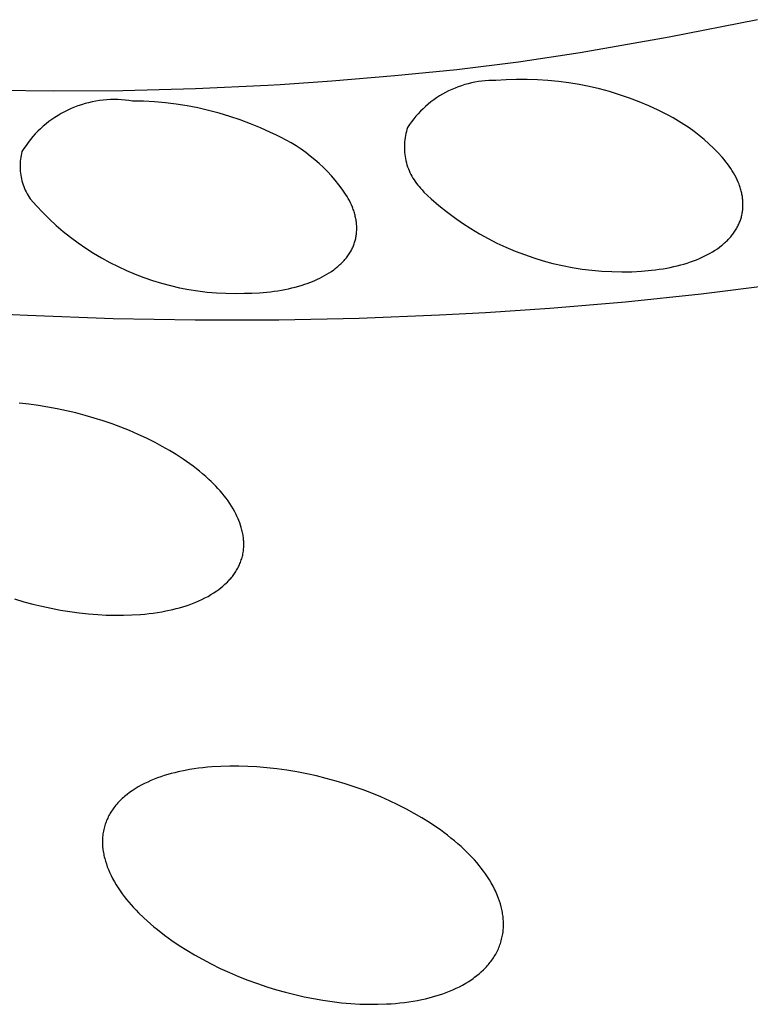
# Model space of a CAD drawing. Units: millimetres. Extents: x -548 to 548, y -1762 to 1762.
# Drawn here: x -247 to -241, y -639 to -630 of the extents above; entities that cross this region are included whole.
import ezdxf

# ---------------------------------------------------------------- set-up
doc = ezdxf.new("R2010")
doc.units = ezdxf.units.MM
doc.header["$MEASUREMENT"] = 0

msp = doc.modelspace()

# ---------------------------------------------------------------- linework, layer by layer
for p, q in [((-240.6579, -630.0769), (-241.4278, -630.2297)), ((-241.4278, -630.2297), (-242.201, -630.3651)), ((-242.201, -630.3651), (-242.7354, -630.4455)), ((-243.2717, -630.512), (-243.8096, -630.5647)), ((-242.7354, -630.4455), (-243.2717, -630.512)), ((-243.8096, -630.5647), (-244.3587, -630.6114)), ((-242.8432, -630.5988), (-242.9339, -630.605)), ((-242.7525, -630.5957), (-242.8432, -630.5988)), ((-242.6617, -630.5955), (-242.7525, -630.5957)), ((-242.5709, -630.5984), (-242.6617, -630.5955)), ((-242.4802, -630.6042), (-242.5709, -630.5984)), ((-245.5415, -630.6772), (-246.1753, -630.6938)), ((-244.9138, -630.648), (-245.5415, -630.6772)), ((-244.8081, -630.6418), (-244.9138, -630.648)), ((-244.3587, -630.6114), (-244.8081, -630.6418)), ((-243.3156, -630.6829), (-243.343, -630.6957)), ((-243.2878, -630.671), (-243.3156, -630.6829)), ((-243.2597, -630.6601), (-243.2878, -630.671)), ((-243.2312, -630.6501), (-243.2597, -630.6601)), ((-243.2023, -630.6411), (-243.2312, -630.6501)), ((-243.1732, -630.633), (-243.2023, -630.6411)), ((-243.1438, -630.626), (-243.1732, -630.633)), ((-243.1142, -630.62), (-243.1438, -630.626)), ((-243.0844, -630.6149), (-243.1142, -630.62)), ((-243.0545, -630.6109), (-243.0844, -630.6149)), ((-243.0244, -630.6079), (-243.0545, -630.6109)), ((-242.9943, -630.6059), (-243.0244, -630.6079)), ((-242.9641, -630.605), (-242.9943, -630.6059)), ((-242.9339, -630.605), (-242.9641, -630.605)), ((-242.3898, -630.6131), (-242.4802, -630.6042)), ((-242.2998, -630.625), (-242.3898, -630.6131)), ((-242.2102, -630.6398), (-242.2998, -630.625)), ((-242.1211, -630.6576), (-242.2102, -630.6398)), ((-242.0327, -630.6784), (-242.1211, -630.6576)), ((-241.945, -630.7021), (-242.0327, -630.6784)), ((-246.7746, -630.6979), (-247.3739, -630.691)), ((-246.1753, -630.6938), (-246.7746, -630.6979)), ((-246.2822, -630.7714), (-246.3142, -630.7731)), ((-246.2502, -630.7708), (-246.2822, -630.7714)), ((-246.2182, -630.7713), (-246.2502, -630.7708)), ((-246.1863, -630.7729), (-246.2182, -630.7713)), ((-243.4476, -630.756), (-243.4724, -630.7733)), ((-243.4222, -630.7396), (-243.4476, -630.756)), ((-243.3963, -630.7241), (-243.4222, -630.7396)), ((-243.3699, -630.7095), (-243.3963, -630.7241)), ((-243.343, -630.6957), (-243.3699, -630.7095)), ((-241.8582, -630.7287), (-241.945, -630.7021)), ((-241.7723, -630.7581), (-241.8582, -630.7287)), ((-241.6874, -630.7904), (-241.7723, -630.7581)), ((-246.6236, -630.849), (-246.6527, -630.8623)), ((-246.5941, -630.8367), (-246.6236, -630.849)), ((-246.5641, -630.8255), (-246.5941, -630.8367)), ((-246.5338, -630.8152), (-246.5641, -630.8255)), ((-246.5031, -630.806), (-246.5338, -630.8152)), ((-246.4722, -630.7979), (-246.5031, -630.806)), ((-246.4409, -630.7908), (-246.4722, -630.7979)), ((-246.4095, -630.7847), (-246.4409, -630.7908)), ((-246.3779, -630.7798), (-246.4095, -630.7847)), ((-246.3461, -630.7759), (-246.3779, -630.7798)), ((-246.3142, -630.7731), (-246.3461, -630.7759)), ((-246.1544, -630.7756), (-246.1863, -630.7729)), ((-246.1226, -630.7793), (-246.1544, -630.7756)), ((-246.0909, -630.7841), (-246.1226, -630.7793)), ((-245.9954, -630.786), (-246.0909, -630.7841)), ((-245.9001, -630.7912), (-245.9954, -630.786)), ((-245.805, -630.7995), (-245.9001, -630.7912)), ((-245.7102, -630.8111), (-245.805, -630.7995)), ((-245.6158, -630.8259), (-245.7102, -630.8111)), ((-245.522, -630.8439), (-245.6158, -630.8259)), ((-245.4289, -630.8651), (-245.522, -630.8439)), ((-243.5653, -630.8504), (-243.5868, -630.8716)), ((-243.5431, -630.83), (-243.5653, -630.8504)), ((-243.5201, -630.8103), (-243.5431, -630.83)), ((-243.4966, -630.7914), (-243.5201, -630.8103)), ((-243.4724, -630.7733), (-243.4966, -630.7914)), ((-241.6036, -630.8255), (-241.6874, -630.7904)), ((-241.521, -630.8633), (-241.6036, -630.8255)), ((-246.7907, -630.9431), (-246.8165, -630.9621)), ((-246.7642, -630.9251), (-246.7907, -630.9431)), ((-246.7372, -630.908), (-246.7642, -630.9251)), ((-246.7096, -630.8918), (-246.7372, -630.908)), ((-246.6814, -630.8766), (-246.7096, -630.8918)), ((-246.6527, -630.8623), (-246.6814, -630.8766)), ((-245.3366, -630.8894), (-245.4289, -630.8651)), ((-245.2451, -630.9169), (-245.3366, -630.8894)), ((-245.1546, -630.9474), (-245.2451, -630.9169)), ((-243.647, -630.9394), (-243.6654, -630.9633)), ((-243.6277, -630.9161), (-243.647, -630.9394)), ((-243.6076, -630.8935), (-243.6277, -630.9161)), ((-243.5868, -630.8716), (-243.6076, -630.8935)), ((-241.4398, -630.9039), (-241.521, -630.8633)), ((-241.3917, -630.93), (-241.4398, -630.9039)), ((-241.3444, -630.9575), (-241.3917, -630.93)), ((-246.8899, -631.024), (-246.9129, -631.0462)), ((-246.8661, -631.0025), (-246.8899, -631.024)), ((-246.8416, -630.9819), (-246.8661, -631.0025)), ((-246.8165, -630.9621), (-246.8416, -630.9819)), ((-245.0652, -630.981), (-245.1546, -630.9474)), ((-244.977, -631.0176), (-245.0652, -630.981)), ((-244.8901, -631.0572), (-244.977, -631.0176)), ((-243.6999, -631.0129), (-243.7055, -631.0303)), ((-243.6831, -630.9878), (-243.6999, -631.0129)), ((-243.6654, -630.9633), (-243.6831, -630.9878)), ((-241.2981, -630.9867), (-241.3444, -630.9575)), ((-241.2528, -631.0173), (-241.2981, -630.9867)), ((-241.2085, -631.0494), (-241.2528, -631.0173)), ((-246.9565, -631.093), (-246.9772, -631.1175)), ((-246.9351, -631.0692), (-246.9565, -631.093)), ((-246.9129, -631.0462), (-246.9351, -631.0692)), ((-244.8442, -631.0775), (-244.8901, -631.0572)), ((-244.7989, -631.0994), (-244.8442, -631.0775)), ((-244.7544, -631.1228), (-244.7989, -631.0994)), ((-243.7218, -631.1015), (-243.7244, -631.1196)), ((-243.7187, -631.0835), (-243.7218, -631.1015)), ((-243.7149, -631.0656), (-243.7187, -631.0835)), ((-243.7105, -631.0479), (-243.7149, -631.0656)), ((-243.7055, -631.0303), (-243.7105, -631.0479)), ((-241.1653, -631.0829), (-241.2085, -631.0494)), ((-241.1232, -631.1178), (-241.1653, -631.0829)), ((-247.0338, -631.195), (-247.0509, -631.222)), ((-247.0158, -631.1685), (-247.0338, -631.195)), ((-246.9969, -631.1427), (-247.0158, -631.1685)), ((-246.9772, -631.1175), (-246.9969, -631.1427)), ((-244.7107, -631.1477), (-244.7544, -631.1228)), ((-244.6679, -631.174), (-244.7107, -631.1477)), ((-244.626, -631.2017), (-244.6679, -631.174)), ((-243.7275, -631.156), (-243.7281, -631.1743)), ((-243.7281, -631.1743), (-243.7281, -631.1926)), ((-243.7281, -631.1926), (-243.7274, -631.2109)), ((-243.7263, -631.1378), (-243.7275, -631.156)), ((-243.7244, -631.1196), (-243.7263, -631.1378)), ((-241.0822, -631.1541), (-241.1232, -631.1178)), ((-241.0425, -631.1917), (-241.0822, -631.1541)), ((-241.004, -631.2306), (-241.0425, -631.1917)), ((-247.0617, -631.2725), (-247.0641, -631.2895)), ((-247.0587, -631.2555), (-247.0617, -631.2725)), ((-247.0551, -631.2387), (-247.0587, -631.2555)), ((-247.0509, -631.222), (-247.0551, -631.2387)), ((-244.5851, -631.2309), (-244.626, -631.2017)), ((-244.5451, -631.2614), (-244.5851, -631.2309)), ((-244.5063, -631.2933), (-244.5451, -631.2614)), ((-243.7274, -631.2109), (-243.7262, -631.2291)), ((-243.7262, -631.2291), (-243.7242, -631.2473)), ((-243.7242, -631.2473), (-243.7217, -631.2654)), ((-243.7217, -631.2654), (-243.7185, -631.2834)), ((-243.7185, -631.2834), (-243.7147, -631.3013)), ((-240.9668, -631.2707), (-241.004, -631.2306)), ((-240.9494, -631.2909), (-240.9668, -631.2707)), ((-247.0671, -631.3238), (-247.0677, -631.3409)), ((-247.0677, -631.3409), (-247.0677, -631.3581)), ((-247.0677, -631.3581), (-247.0671, -631.3753)), ((-247.0659, -631.3066), (-247.0671, -631.3238)), ((-247.0641, -631.2895), (-247.0659, -631.3066)), ((-244.4685, -631.3264), (-244.5063, -631.2933)), ((-244.4318, -631.3608), (-244.4685, -631.3264)), ((-244.3964, -631.3964), (-244.4318, -631.3608)), ((-243.7147, -631.3013), (-243.7102, -631.319)), ((-243.7102, -631.319), (-243.7052, -631.3366)), ((-243.7052, -631.3366), (-243.6995, -631.3539)), ((-243.6995, -631.3539), (-243.6932, -631.3711)), ((-243.6932, -631.3711), (-243.6864, -631.3881)), ((-240.9337, -631.3104), (-240.9494, -631.2909)), ((-240.9189, -631.3299), (-240.9337, -631.3104)), ((-240.9047, -631.3494), (-240.9189, -631.3299)), ((-240.8914, -631.369), (-240.9047, -631.3494)), ((-240.8788, -631.3886), (-240.8914, -631.369)), ((-247.0671, -631.3753), (-247.0659, -631.3925)), ((-247.0659, -631.3925), (-247.0641, -631.4096)), ((-247.0641, -631.4096), (-247.0618, -631.4266)), ((-247.0618, -631.4266), (-247.0588, -631.4436)), ((-247.0588, -631.4436), (-247.0552, -631.4604)), ((-244.3621, -631.4332), (-244.3964, -631.3964)), ((-244.3291, -631.4711), (-244.3621, -631.4332)), ((-243.6864, -631.3881), (-243.6789, -631.4048)), ((-243.6789, -631.4048), (-243.6709, -631.4212)), ((-243.6709, -631.4212), (-243.6623, -631.4373)), ((-243.6623, -631.4373), (-243.6532, -631.4531)), ((-243.6532, -631.4531), (-243.6435, -631.4686)), ((-240.867, -631.4083), (-240.8788, -631.3886)), ((-240.856, -631.4279), (-240.867, -631.4083)), ((-240.8457, -631.4476), (-240.856, -631.4279)), ((-240.8363, -631.4672), (-240.8457, -631.4476)), ((-247.0552, -631.4604), (-247.0511, -631.4771)), ((-247.0511, -631.4771), (-247.0464, -631.4936)), ((-247.0464, -631.4936), (-247.0411, -631.51)), ((-247.0411, -631.51), (-247.0352, -631.5261)), ((-247.0352, -631.5261), (-247.0288, -631.5421)), ((-247.0288, -631.5421), (-247.0218, -631.5578)), ((-244.2974, -631.5101), (-244.3291, -631.4711)), ((-244.2671, -631.5502), (-244.2974, -631.5101)), ((-243.6435, -631.4686), (-243.6332, -631.4838)), ((-243.6332, -631.4838), (-243.6225, -631.4986)), ((-243.6225, -631.4986), (-243.6112, -631.513)), ((-243.6112, -631.513), (-243.5995, -631.527)), ((-243.5995, -631.527), (-243.5872, -631.5406)), ((-243.5872, -631.5406), (-243.5745, -631.5537)), ((-240.8276, -631.4868), (-240.8363, -631.4672)), ((-240.8197, -631.5064), (-240.8276, -631.4868)), ((-240.8161, -631.5162), (-240.8197, -631.5064)), ((-240.8126, -631.526), (-240.8161, -631.5162)), ((-240.8094, -631.5358), (-240.8126, -631.526)), ((-240.8064, -631.5456), (-240.8094, -631.5358)), ((-247.0218, -631.5578), (-247.0143, -631.5733)), ((-247.0143, -631.5733), (-247.0063, -631.5885)), ((-247.0063, -631.5885), (-246.9977, -631.6034)), ((-246.9977, -631.6034), (-246.9886, -631.618)), ((-246.9886, -631.618), (-246.979, -631.6322)), ((-244.2381, -631.5913), (-244.2671, -631.5502)), ((-244.2252, -631.612), (-244.2381, -631.5913)), ((-244.2149, -631.6299), (-244.2252, -631.612)), ((-243.5745, -631.5537), (-243.5582, -631.5743)), ((-243.5582, -631.5743), (-243.4949, -631.633)), ((-240.8035, -631.5553), (-240.8064, -631.5456)), ((-240.8009, -631.565), (-240.8035, -631.5553)), ((-240.7984, -631.5748), (-240.8009, -631.565)), ((-240.7962, -631.5845), (-240.7984, -631.5748)), ((-240.7942, -631.5942), (-240.7962, -631.5845)), ((-240.7923, -631.6038), (-240.7942, -631.5942)), ((-240.7907, -631.6135), (-240.7923, -631.6038)), ((-240.7893, -631.6231), (-240.7907, -631.6135)), ((-240.7881, -631.6327), (-240.7893, -631.6231)), ((-246.979, -631.6322), (-246.9255, -631.693)), ((-246.9255, -631.693), (-246.8699, -631.7518)), ((-244.2051, -631.6482), (-244.2149, -631.6299)), ((-244.1959, -631.6669), (-244.2051, -631.6482)), ((-244.1872, -631.6859), (-244.1959, -631.6669)), ((-244.1792, -631.7053), (-244.1872, -631.6859)), ((-244.1754, -631.715), (-244.1792, -631.7053)), ((-243.4949, -631.633), (-243.4296, -631.6895)), ((-243.4296, -631.6895), (-243.3624, -631.7437)), ((-240.7871, -631.6423), (-240.7881, -631.6327)), ((-240.7863, -631.6519), (-240.7871, -631.6423)), ((-240.7865, -631.718), (-240.7858, -631.7087)), ((-240.7857, -631.6614), (-240.7863, -631.6519)), ((-240.7858, -631.7087), (-240.7854, -631.6993)), ((-240.7853, -631.6709), (-240.7857, -631.6614)), ((-240.7854, -631.6993), (-240.7851, -631.6898)), ((-240.7851, -631.6804), (-240.7853, -631.6709)), ((-240.7851, -631.6898), (-240.7851, -631.6804)), ((-246.8699, -631.7518), (-246.8124, -631.8087)), ((-244.1718, -631.7249), (-244.1754, -631.715)), ((-244.1684, -631.7348), (-244.1718, -631.7249)), ((-244.1652, -631.7447), (-244.1684, -631.7348)), ((-244.1621, -631.7548), (-244.1652, -631.7447)), ((-244.1592, -631.7648), (-244.1621, -631.7548)), ((-244.1566, -631.7749), (-244.1592, -631.7648)), ((-244.1541, -631.7851), (-244.1566, -631.7749)), ((-244.1518, -631.7953), (-244.1541, -631.7851)), ((-244.1498, -631.8055), (-244.1518, -631.7953)), ((-243.3624, -631.7437), (-243.2934, -631.7955)), ((-243.2934, -631.7955), (-243.2225, -631.8449)), ((-240.8019, -631.8007), (-240.7993, -631.7917)), ((-240.7993, -631.7917), (-240.797, -631.7826)), ((-240.797, -631.7826), (-240.7948, -631.7735)), ((-240.7948, -631.7735), (-240.7929, -631.7643)), ((-240.7929, -631.7643), (-240.7912, -631.7551)), ((-240.7912, -631.7551), (-240.7897, -631.7459)), ((-240.7897, -631.7459), (-240.7884, -631.7367)), ((-240.7884, -631.7367), (-240.7873, -631.7274)), ((-240.7873, -631.7274), (-240.7865, -631.718)), ((-246.8124, -631.8087), (-246.7529, -631.8636)), ((-246.7529, -631.8636), (-246.6915, -631.9163)), ((-244.1479, -631.8158), (-244.1498, -631.8055)), ((-244.1463, -631.8261), (-244.1479, -631.8158)), ((-244.1449, -631.8364), (-244.1463, -631.8261)), ((-244.1438, -631.8467), (-244.1449, -631.8364)), ((-244.1428, -631.857), (-244.1438, -631.8467)), ((-244.1422, -631.8674), (-244.1428, -631.857)), ((-244.1417, -631.8778), (-244.1422, -631.8674)), ((-244.1415, -631.8881), (-244.1417, -631.8778)), ((-243.2225, -631.8449), (-243.15, -631.8918)), ((-240.8394, -631.8885), (-240.8347, -631.8799)), ((-240.8347, -631.8799), (-240.8302, -631.8713)), ((-240.8302, -631.8713), (-240.8259, -631.8627)), ((-240.8259, -631.8627), (-240.8218, -631.854)), ((-240.8218, -631.854), (-240.8179, -631.8452)), ((-240.8179, -631.8452), (-240.8143, -631.8364)), ((-240.8143, -631.8364), (-240.8109, -631.8275)), ((-240.8109, -631.8275), (-240.8077, -631.8186)), ((-240.8077, -631.8186), (-240.8047, -631.8097)), ((-240.8047, -631.8097), (-240.8019, -631.8007)), ((-246.6915, -631.9163), (-246.6284, -631.9669)), ((-246.6284, -631.9669), (-246.5635, -632.0153)), ((-244.1507, -631.9766), (-244.1488, -631.9673)), ((-244.1488, -631.9673), (-244.1471, -631.9579)), ((-244.1471, -631.9579), (-244.1456, -631.9485)), ((-244.1456, -631.9485), (-244.1444, -631.9391)), ((-244.1444, -631.9391), (-244.1433, -631.9296)), ((-244.1433, -631.9296), (-244.1425, -631.9193)), ((-244.1425, -631.9193), (-244.1419, -631.9089)), ((-244.1419, -631.9089), (-244.1416, -631.8985)), ((-244.1416, -631.8985), (-244.1415, -631.8881)), ((-243.15, -631.8918), (-243.076, -631.9362)), ((-243.076, -631.9362), (-243.0004, -631.9779)), ((-240.8988, -631.9707), (-240.8919, -631.9628)), ((-240.8919, -631.9628), (-240.8852, -631.9548)), ((-240.8852, -631.9548), (-240.8787, -631.9468)), ((-240.8787, -631.9468), (-240.8724, -631.9387)), ((-240.8724, -631.9387), (-240.8664, -631.9305)), ((-240.8664, -631.9305), (-240.8605, -631.9222)), ((-240.8605, -631.9222), (-240.8549, -631.9139)), ((-240.8549, -631.9139), (-240.8495, -631.9055)), ((-240.8495, -631.9055), (-240.8443, -631.897)), ((-240.8443, -631.897), (-240.8394, -631.8885)), ((-246.5635, -632.0153), (-246.497, -632.0614)), ((-244.1778, -632.0579), (-244.1739, -632.0492)), ((-244.1739, -632.0492), (-244.1703, -632.0404)), ((-244.1703, -632.0404), (-244.1669, -632.0315)), ((-244.1669, -632.0315), (-244.1636, -632.0225)), ((-244.1636, -632.0225), (-244.1606, -632.0135)), ((-244.1606, -632.0135), (-244.1578, -632.0043)), ((-244.1578, -632.0043), (-244.1552, -631.9951)), ((-244.1552, -631.9951), (-244.1529, -631.9859)), ((-244.1529, -631.9859), (-244.1507, -631.9766)), ((-243.0004, -631.9779), (-242.9234, -632.017)), ((-242.9234, -632.017), (-242.8451, -632.0534)), ((-242.8451, -632.0534), (-242.7656, -632.0871)), ((-241.0081, -632.0663), (-240.989, -632.0525)), ((-240.989, -632.0525), (-240.9707, -632.0384)), ((-240.9707, -632.0384), (-240.9619, -632.0312)), ((-240.9619, -632.0312), (-240.9533, -632.0239)), ((-240.9533, -632.0239), (-240.9449, -632.0166)), ((-240.9449, -632.0166), (-240.9367, -632.0091)), ((-240.9367, -632.0091), (-240.9287, -632.0016)), ((-240.9287, -632.0016), (-240.9209, -631.994)), ((-240.9209, -631.994), (-240.9133, -631.9863)), ((-240.9133, -631.9863), (-240.906, -631.9786)), ((-240.906, -631.9786), (-240.8988, -631.9707)), ((-246.497, -632.0614), (-246.4289, -632.1052)), ((-246.4289, -632.1052), (-246.3594, -632.1466)), ((-244.2311, -632.1441), (-244.2248, -632.1359)), ((-244.2248, -632.1359), (-244.2187, -632.1276)), ((-244.2187, -632.1276), (-244.2127, -632.1192)), ((-244.2127, -632.1192), (-244.207, -632.1106)), ((-244.207, -632.1106), (-244.2014, -632.102)), ((-244.2014, -632.102), (-244.1961, -632.0931)), ((-244.1961, -632.0931), (-244.191, -632.0842)), ((-244.191, -632.0842), (-244.1862, -632.0751)), ((-244.1862, -632.0751), (-244.1819, -632.0666)), ((-244.1819, -632.0666), (-244.1778, -632.0579)), ((-242.7656, -632.0871), (-242.685, -632.118)), ((-242.685, -632.118), (-242.6033, -632.146)), ((-241.1643, -632.1516), (-241.1396, -632.1407)), ((-241.1396, -632.1407), (-241.1157, -632.1293)), ((-241.1157, -632.1293), (-241.0926, -632.1175)), ((-241.0926, -632.1175), (-241.0703, -632.1053)), ((-241.0703, -632.1053), (-241.0487, -632.0927)), ((-241.0487, -632.0927), (-241.028, -632.0797)), ((-241.028, -632.0797), (-241.0081, -632.0663)), ((-246.3594, -632.1466), (-246.2884, -632.1856)), ((-246.2884, -632.1856), (-246.2162, -632.2221)), ((-246.2162, -632.2221), (-246.1427, -632.256)), ((-244.3138, -632.2277), (-244.3049, -632.2202)), ((-244.3049, -632.2202), (-244.296, -632.2124)), ((-244.296, -632.2124), (-244.2873, -632.2045)), ((-244.2873, -632.2045), (-244.2798, -632.1974)), ((-244.2798, -632.1974), (-244.2724, -632.1902)), ((-244.2724, -632.1902), (-244.2652, -632.1829)), ((-244.2652, -632.1829), (-244.2581, -632.1754)), ((-244.2581, -632.1754), (-244.2511, -632.1678)), ((-244.2511, -632.1678), (-244.2443, -632.16)), ((-244.2443, -632.16), (-244.2376, -632.1521)), ((-244.2376, -632.1521), (-244.2311, -632.1441)), ((-242.6033, -632.146), (-242.5207, -632.1712)), ((-242.5207, -632.1712), (-242.4373, -632.1936)), ((-242.4373, -632.1936), (-242.3532, -632.213)), ((-242.3532, -632.213), (-242.2684, -632.2294)), ((-241.4168, -632.2287), (-241.386, -632.2221)), ((-241.386, -632.2221), (-241.3559, -632.215)), ((-241.3559, -632.215), (-241.3265, -632.2074)), ((-241.3265, -632.2074), (-241.2978, -632.1993)), ((-241.2978, -632.1993), (-241.2697, -632.1907)), ((-241.2697, -632.1907), (-241.2423, -632.1816)), ((-241.2423, -632.1816), (-241.2156, -632.1721)), ((-241.2156, -632.1721), (-241.1896, -632.1621)), ((-241.1896, -632.1621), (-241.1643, -632.1516)), ((-246.1427, -632.256), (-246.0681, -632.2874)), ((-246.0681, -632.2874), (-245.9925, -632.3162)), ((-244.4623, -632.322), (-244.4413, -632.3114)), ((-244.4413, -632.3114), (-244.4206, -632.3002)), ((-244.4206, -632.3002), (-244.4002, -632.2884)), ((-244.4002, -632.2884), (-244.3802, -632.276)), ((-244.3802, -632.276), (-244.3607, -632.263)), ((-244.3607, -632.263), (-244.3416, -632.2494)), ((-244.3416, -632.2494), (-244.3322, -632.2424)), ((-244.3322, -632.2424), (-244.323, -632.2351)), ((-244.323, -632.2351), (-244.3138, -632.2277)), ((-242.2684, -632.2294), (-242.1831, -632.243)), ((-242.1831, -632.243), (-242.0974, -632.2535)), ((-242.0974, -632.2535), (-242.0114, -632.2611)), ((-242.0114, -632.2611), (-241.9252, -632.2656)), ((-241.9252, -632.2656), (-241.8389, -632.2672)), ((-241.8389, -632.2672), (-241.7525, -632.2658)), ((-241.7525, -632.2658), (-241.6663, -632.2613)), ((-241.6663, -632.2613), (-241.5803, -632.2539)), ((-241.5803, -632.2539), (-241.5463, -632.2499)), ((-241.5463, -632.2499), (-241.513, -632.2454)), ((-241.513, -632.2454), (-241.4802, -632.2404)), ((-241.4802, -632.2404), (-241.4482, -632.2348)), ((-241.4482, -632.2348), (-241.4168, -632.2287)), ((-245.9925, -632.3162), (-245.9159, -632.3424)), ((-245.9159, -632.3424), (-245.8385, -632.3659)), ((-245.8385, -632.3659), (-245.7603, -632.3867)), ((-245.7603, -632.3867), (-245.6814, -632.4047)), ((-244.6759, -632.3994), (-244.646, -632.3912)), ((-244.646, -632.3912), (-244.6163, -632.3823)), ((-244.6163, -632.3823), (-244.5938, -632.375)), ((-244.5938, -632.375), (-244.5714, -632.3674)), ((-244.5714, -632.3674), (-244.5492, -632.3593)), ((-244.5492, -632.3593), (-244.5271, -632.3507)), ((-244.5271, -632.3507), (-244.5053, -632.3416)), ((-244.5053, -632.3416), (-244.4837, -632.3321)), ((-244.4837, -632.3321), (-244.4623, -632.322)), ((-240.5152, -632.3812), (-241.1494, -632.4605)), ((-245.6814, -632.4047), (-245.6019, -632.4201)), ((-245.6019, -632.4201), (-245.522, -632.4326)), ((-245.522, -632.4326), (-245.4416, -632.4424)), ((-245.4416, -632.4424), (-245.361, -632.4494)), ((-245.361, -632.4494), (-245.2802, -632.4536)), ((-245.2802, -632.4536), (-245.1993, -632.455)), ((-245.1993, -632.455), (-245.1183, -632.4536)), ((-245.1183, -632.4536), (-245.0533, -632.4522)), ((-245.0533, -632.4522), (-244.9881, -632.4488)), ((-244.9881, -632.4488), (-244.923, -632.4433)), ((-244.923, -632.4433), (-244.8905, -632.4397)), ((-244.8905, -632.4397), (-244.8581, -632.4355)), ((-244.8581, -632.4355), (-244.8274, -632.431)), ((-244.8274, -632.431), (-244.7969, -632.4259)), ((-244.7969, -632.4259), (-244.7664, -632.4202)), ((-244.7664, -632.4202), (-244.7361, -632.4139)), ((-244.7361, -632.4139), (-244.706, -632.407)), ((-244.706, -632.407), (-244.6759, -632.3994)), ((-241.1494, -632.4605), (-241.8055, -632.5293)), ((-241.8055, -632.5293), (-242.4633, -632.5853)), ((-247.0038, -632.6477), (-247.7266, -632.6091)), ((-246.2583, -632.6742), (-247.0038, -632.6477)), ((-243.4215, -632.6445), (-244.1215, -632.6717)), ((-243.0216, -632.6229), (-243.4215, -632.6445)), ((-242.4633, -632.5853), (-243.0216, -632.6229)), ((-245.5458, -632.6864), (-246.2583, -632.6742)), ((-244.8199, -632.6856), (-245.5458, -632.6864)), ((-244.1215, -632.6717), (-244.8199, -632.6856)), ((-246.9911, -633.4172), (-247.0738, -633.4083)), ((-246.9086, -633.4282), (-246.9911, -633.4172)), ((-246.8264, -633.4413), (-246.9086, -633.4282)), ((-246.7446, -633.4565), (-246.8264, -633.4413)), ((-246.6632, -633.4738), (-246.7446, -633.4565)), ((-246.5822, -633.493), (-246.6632, -633.4738)), ((-246.5017, -633.5142), (-246.5822, -633.493)), ((-246.4233, -633.5369), (-246.5017, -633.5142)), ((-246.3454, -633.5614), (-246.4233, -633.5369)), ((-246.2683, -633.5878), (-246.3454, -633.5614)), ((-246.1918, -633.6162), (-246.2683, -633.5878)), ((-246.1161, -633.6465), (-246.1918, -633.6162)), ((-246.0412, -633.6788), (-246.1161, -633.6465)), ((-245.9673, -633.7132), (-246.0412, -633.6788)), ((-245.8944, -633.7496), (-245.9673, -633.7132)), ((-245.8318, -633.783), (-245.8944, -633.7496)), ((-245.7701, -633.8181), (-245.8318, -633.783)), ((-245.7095, -633.855), (-245.7701, -633.8181)), ((-245.6502, -633.8938), (-245.7095, -633.855)), ((-245.5921, -633.9346), (-245.6502, -633.8938)), ((-245.5637, -633.9557), (-245.5921, -633.9346)), ((-245.5356, -633.9774), (-245.5637, -633.9557)), ((-245.5079, -633.9996), (-245.5356, -633.9774)), ((-245.4807, -634.0224), (-245.5079, -633.9996)), ((-245.4539, -634.0457), (-245.4807, -634.0224)), ((-245.4275, -634.0696), (-245.4539, -634.0457)), ((-245.4072, -634.0888), (-245.4275, -634.0696)), ((-245.3871, -634.1084), (-245.4072, -634.0888)), ((-245.3675, -634.1284), (-245.3871, -634.1084)), ((-245.3483, -634.1488), (-245.3675, -634.1284)), ((-245.3295, -634.1695), (-245.3483, -634.1488)), ((-245.3112, -634.1907), (-245.3295, -634.1695)), ((-245.2935, -634.2123), (-245.3112, -634.1907)), ((-245.2764, -634.2343), (-245.2935, -634.2123)), ((-245.26, -634.2567), (-245.2764, -634.2343)), ((-245.2442, -634.2796), (-245.26, -634.2567)), ((-245.2291, -634.3029), (-245.2442, -634.2796)), ((-245.2148, -634.3267), (-245.2291, -634.3029)), ((-245.2013, -634.3509), (-245.2148, -634.3267)), ((-245.1949, -634.3632), (-245.2013, -634.3509)), ((-245.1887, -634.3757), (-245.1949, -634.3632)), ((-245.1827, -634.3882), (-245.1887, -634.3757)), ((-245.1769, -634.4009), (-245.1827, -634.3882)), ((-245.1714, -634.4137), (-245.1769, -634.4009)), ((-245.1661, -634.4266), (-245.1714, -634.4137)), ((-245.1583, -634.4471), (-245.1661, -634.4266)), ((-245.1512, -634.4679), (-245.1583, -634.4471)), ((-245.1447, -634.489), (-245.1512, -634.4679)), ((-245.1418, -634.4996), (-245.1447, -634.489)), ((-245.139, -634.5103), (-245.1418, -634.4996)), ((-245.1365, -634.521), (-245.139, -634.5103)), ((-245.1341, -634.5317), (-245.1365, -634.521)), ((-245.132, -634.5425), (-245.1341, -634.5317)), ((-245.13, -634.5533), (-245.132, -634.5425)), ((-245.1283, -634.5642), (-245.13, -634.5533)), ((-245.1268, -634.575), (-245.1283, -634.5642)), ((-245.1256, -634.5859), (-245.1268, -634.575)), ((-245.1246, -634.5968), (-245.1256, -634.5859)), ((-245.1238, -634.6077), (-245.1246, -634.5968)), ((-245.1233, -634.6186), (-245.1238, -634.6077)), ((-245.123, -634.6295), (-245.1233, -634.6186)), ((-245.1306, -634.7164), (-245.1287, -634.7057)), ((-245.1287, -634.7057), (-245.127, -634.6948)), ((-245.127, -634.6948), (-245.1256, -634.684)), ((-245.1256, -634.684), (-245.1246, -634.6731)), ((-245.1246, -634.6731), (-245.1238, -634.6623)), ((-245.1238, -634.6623), (-245.1232, -634.6514)), ((-245.1232, -634.6514), (-245.123, -634.6404)), ((-245.123, -634.6404), (-245.123, -634.6295)), ((-245.1563, -634.8009), (-245.1523, -634.7907)), ((-245.1523, -634.7907), (-245.1486, -634.7803)), ((-245.1486, -634.7803), (-245.1452, -634.7698)), ((-245.1452, -634.7698), (-245.1416, -634.7592)), ((-245.1416, -634.7592), (-245.1384, -634.7486)), ((-245.1384, -634.7486), (-245.1355, -634.7379)), ((-245.1355, -634.7379), (-245.1329, -634.7272)), ((-245.1329, -634.7272), (-245.1306, -634.7164)), ((-245.1969, -634.8779), (-245.1911, -634.8688)), ((-245.1911, -634.8688), (-245.1854, -634.8595)), ((-245.1854, -634.8595), (-245.18, -634.8501)), ((-245.18, -634.8501), (-245.1747, -634.8405)), ((-245.1747, -634.8405), (-245.1698, -634.8308)), ((-245.1698, -634.8308), (-245.165, -634.821)), ((-245.165, -634.821), (-245.1605, -634.811)), ((-245.1605, -634.811), (-245.1563, -634.8009)), ((-245.2739, -634.9694), (-245.2661, -634.9617)), ((-245.2661, -634.9617), (-245.2584, -634.9539)), ((-245.2584, -634.9539), (-245.2509, -634.946)), ((-245.2509, -634.946), (-245.2435, -634.938)), ((-245.2435, -634.938), (-245.2363, -634.9298)), ((-245.2363, -634.9298), (-245.2293, -634.9215)), ((-245.2293, -634.9215), (-245.2224, -634.913)), ((-245.2224, -634.913), (-245.2158, -634.9045)), ((-245.2158, -634.9045), (-245.2093, -634.8957)), ((-245.2093, -634.8957), (-245.203, -634.8869)), ((-245.203, -634.8869), (-245.1969, -634.8779)), ((-245.3832, -635.0554), (-245.3708, -635.0472)), ((-245.3708, -635.0472), (-245.3585, -635.0387)), ((-245.3585, -635.0387), (-245.3408, -635.0259)), ((-245.3408, -635.0259), (-245.3234, -635.0125)), ((-245.3234, -635.0125), (-245.3064, -634.9987)), ((-245.3064, -634.9987), (-245.2899, -634.9843)), ((-245.2899, -634.9843), (-245.2739, -634.9694)), ((-247.1157, -635.109), (-247.0356, -635.1323)), ((-247.0356, -635.1323), (-246.9566, -635.1533)), ((-245.5414, -635.1376), (-245.514, -635.126)), ((-245.514, -635.126), (-245.487, -635.1135)), ((-245.487, -635.1135), (-245.4604, -635.1003)), ((-245.4604, -635.1003), (-245.4342, -635.0862)), ((-245.4342, -635.0862), (-245.4085, -635.0713)), ((-245.4085, -635.0713), (-245.3832, -635.0554)), ((-246.9566, -635.1533), (-246.8771, -635.1724)), ((-246.8771, -635.1724), (-246.7971, -635.1895)), ((-246.7971, -635.1895), (-246.7168, -635.2047)), ((-246.7168, -635.2047), (-246.6362, -635.2178)), ((-246.6362, -635.2178), (-246.5552, -635.2288)), ((-245.8728, -635.2256), (-245.836, -635.2195)), ((-245.836, -635.2195), (-245.7993, -635.2127)), ((-245.7993, -635.2127), (-245.7408, -635.2001)), ((-245.7408, -635.2001), (-245.7117, -635.193)), ((-245.7117, -635.193), (-245.6827, -635.1854)), ((-245.6827, -635.1854), (-245.654, -635.1772)), ((-245.654, -635.1772), (-245.6254, -635.1683)), ((-245.6254, -635.1683), (-245.5971, -635.1588)), ((-245.5971, -635.1588), (-245.5691, -635.1485)), ((-245.5691, -635.1485), (-245.5414, -635.1376)), ((-246.5552, -635.2288), (-246.474, -635.2376)), ((-246.474, -635.2376), (-246.3926, -635.2443)), ((-246.3926, -635.2443), (-246.3182, -635.2484)), ((-246.3182, -635.2484), (-246.2438, -635.2504)), ((-246.2438, -635.2504), (-246.1693, -635.2503)), ((-246.1693, -635.2503), (-246.0949, -635.248)), ((-246.0949, -635.248), (-246.0207, -635.2431)), ((-246.0207, -635.2431), (-245.9836, -635.2398)), ((-245.9836, -635.2398), (-245.9466, -635.2358)), ((-245.9466, -635.2358), (-245.9097, -635.231)), ((-245.9097, -635.231), (-245.8728, -635.2256)), ((-245.5555, -636.5851), (-245.5941, -636.5913)), ((-245.5168, -636.5796), (-245.5555, -636.5851)), ((-245.4781, -636.5748), (-245.5168, -636.5796)), ((-245.4393, -636.5708), (-245.4781, -636.5748)), ((-245.4004, -636.5674), (-245.4393, -636.5708)), ((-245.3226, -636.5627), (-245.4004, -636.5674)), ((-245.2446, -636.5604), (-245.3226, -636.5627)), ((-245.1665, -636.5605), (-245.2446, -636.5604)), ((-245.0885, -636.5629), (-245.1665, -636.5605)), ((-245.0105, -636.5673), (-245.0885, -636.5629)), ((-244.9232, -636.5746), (-245.0105, -636.5673)), ((-244.8361, -636.5843), (-244.9232, -636.5746)), ((-244.7492, -636.5964), (-244.8361, -636.5843)), ((-245.8726, -636.6633), (-245.9016, -636.6744)), ((-245.8434, -636.653), (-245.8726, -636.6633)), ((-245.8138, -636.6433), (-245.8434, -636.653)), ((-245.7841, -636.6343), (-245.8138, -636.6433)), ((-245.7541, -636.6259), (-245.7841, -636.6343)), ((-245.7239, -636.6182), (-245.7541, -636.6259)), ((-245.6936, -636.611), (-245.7239, -636.6182)), ((-245.6325, -636.5983), (-245.6936, -636.611)), ((-245.5941, -636.5913), (-245.6325, -636.5983)), ((-244.6628, -636.6107), (-244.7492, -636.5964)), ((-244.5767, -636.6273), (-244.6628, -636.6107)), ((-244.4911, -636.6462), (-244.5767, -636.6273)), ((-244.406, -636.6672), (-244.4911, -636.6462)), ((-244.3214, -636.6904), (-244.406, -636.6672)), ((-246.0673, -636.7579), (-246.0933, -636.7749)), ((-246.0408, -636.7419), (-246.0673, -636.7579)), ((-246.0138, -636.7267), (-246.0408, -636.7419)), ((-245.9863, -636.7124), (-246.0138, -636.7267)), ((-245.9585, -636.6989), (-245.9863, -636.7124)), ((-245.9302, -636.6863), (-245.9585, -636.6989)), ((-245.9016, -636.6744), (-245.9302, -636.6863)), ((-244.2424, -636.7141), (-244.3214, -636.6904)), ((-244.1641, -636.7397), (-244.2424, -636.7141)), ((-244.0864, -636.7672), (-244.1641, -636.7397)), ((-246.179, -636.8421), (-246.1889, -636.8513)), ((-246.1688, -636.833), (-246.179, -636.8421)), ((-246.1585, -636.8241), (-246.1688, -636.833)), ((-246.148, -636.8154), (-246.1585, -636.8241)), ((-246.1373, -636.807), (-246.148, -636.8154)), ((-246.1156, -636.7906), (-246.1373, -636.807)), ((-246.0933, -636.7749), (-246.1156, -636.7906)), ((-244.0094, -636.7966), (-244.0864, -636.7672)), ((-243.9332, -636.828), (-244.0094, -636.7966)), ((-243.8579, -636.8613), (-243.9332, -636.828)), ((-246.2521, -636.9221), (-246.2589, -636.9315)), ((-246.2438, -636.9113), (-246.2521, -636.9221)), ((-246.2353, -636.9008), (-246.2438, -636.9113)), ((-246.2265, -636.8905), (-246.2353, -636.9008)), ((-246.2175, -636.8804), (-246.2265, -636.8905)), ((-246.2082, -636.8705), (-246.2175, -636.8804)), ((-246.1986, -636.8608), (-246.2082, -636.8705)), ((-246.1889, -636.8513), (-246.1986, -636.8608)), ((-243.7835, -636.8967), (-243.8579, -636.8613)), ((-243.7101, -636.934), (-243.7835, -636.8967)), ((-246.3057, -637.0117), (-246.3105, -637.0222)), ((-246.3007, -637.0012), (-246.3057, -637.0117)), ((-246.2954, -636.9908), (-246.3007, -637.0012)), ((-246.2899, -636.9806), (-246.2954, -636.9908)), ((-246.2841, -636.9705), (-246.2899, -636.9806)), ((-246.2782, -636.9605), (-246.2841, -636.9705)), ((-246.272, -636.9507), (-246.2782, -636.9605)), ((-246.2656, -636.941), (-246.272, -636.9507)), ((-246.2589, -636.9315), (-246.2656, -636.941)), ((-243.6424, -636.9709), (-243.7101, -636.934)), ((-243.5757, -637.0096), (-243.6424, -636.9709)), ((-243.5103, -637.0503), (-243.5757, -637.0096)), ((-246.3375, -637.1002), (-246.3405, -637.1126)), ((-246.3341, -637.0878), (-246.3375, -637.1002)), ((-246.3308, -637.0767), (-246.3341, -637.0878)), ((-246.3273, -637.0656), (-246.3308, -637.0767)), ((-246.3234, -637.0546), (-246.3273, -637.0656)), ((-246.3194, -637.0437), (-246.3234, -637.0546)), ((-246.3151, -637.0329), (-246.3194, -637.0437)), ((-246.3105, -637.0222), (-246.3151, -637.0329)), ((-243.4462, -637.0931), (-243.5103, -637.0503)), ((-243.4147, -637.1152), (-243.4462, -637.0931)), ((-246.3502, -637.1751), (-246.3511, -637.1877)), ((-246.3489, -637.1626), (-246.3502, -637.1751)), ((-246.3474, -637.1501), (-246.3489, -637.1626)), ((-246.3454, -637.1376), (-246.3474, -637.1501)), ((-246.3432, -637.1251), (-246.3454, -637.1376)), ((-246.3405, -637.1126), (-246.3432, -637.1251)), ((-243.3836, -637.138), (-243.4147, -637.1152)), ((-243.353, -637.1613), (-243.3836, -637.138)), ((-243.3228, -637.1852), (-243.353, -637.1613)), ((-243.293, -637.2096), (-243.3228, -637.1852)), ((-246.3516, -637.2002), (-246.3519, -637.2127)), ((-246.3519, -637.2127), (-246.3518, -637.2253)), ((-246.3518, -637.2253), (-246.3514, -637.2378)), ((-246.3511, -637.1877), (-246.3516, -637.2002)), ((-246.3514, -637.2378), (-246.3507, -637.2503)), ((-246.3507, -637.2503), (-246.3497, -637.2628)), ((-246.3497, -637.2628), (-246.3485, -637.2753)), ((-243.2637, -637.2347), (-243.293, -637.2096)), ((-243.2349, -637.2604), (-243.2637, -637.2347)), ((-243.2066, -637.2867), (-243.2349, -637.2604)), ((-246.3485, -637.2753), (-246.3469, -637.2878)), ((-246.3469, -637.2878), (-246.3451, -637.3003)), ((-246.3451, -637.3003), (-246.343, -637.3127)), ((-246.343, -637.3127), (-246.3407, -637.3251)), ((-246.3407, -637.3251), (-246.3381, -637.3374)), ((-246.3381, -637.3374), (-246.3353, -637.3497)), ((-246.3353, -637.3497), (-246.3322, -637.362)), ((-243.1841, -637.3083), (-243.2066, -637.2867)), ((-243.162, -637.3304), (-243.1841, -637.3083)), ((-243.1404, -637.353), (-243.162, -637.3304)), ((-243.1192, -637.3759), (-243.1404, -637.353)), ((-246.3322, -637.362), (-246.3289, -637.3742)), ((-246.3289, -637.3742), (-246.3254, -637.3863)), ((-246.3254, -637.3863), (-246.3177, -637.4105)), ((-246.3177, -637.4105), (-246.3092, -637.4344)), ((-246.3092, -637.4344), (-246.3, -637.458)), ((-243.0986, -637.3993), (-243.1192, -637.3759)), ((-243.0785, -637.4231), (-243.0986, -637.3993)), ((-243.059, -637.4474), (-243.0785, -637.4231)), ((-246.3, -637.458), (-246.2901, -637.4813)), ((-246.2901, -637.4813), (-246.277, -637.5096)), ((-246.277, -637.5096), (-246.2629, -637.5375)), ((-243.0402, -637.4722), (-243.059, -637.4474)), ((-243.0221, -637.4974), (-243.0402, -637.4722)), ((-243.0046, -637.5231), (-243.0221, -637.4974)), ((-242.988, -637.5492), (-243.0046, -637.5231)), ((-246.2629, -637.5375), (-246.248, -637.5648)), ((-246.248, -637.5648), (-246.2322, -637.5916)), ((-246.2322, -637.5916), (-246.2156, -637.618)), ((-242.9722, -637.5759), (-242.988, -637.5492)), ((-242.9573, -637.603), (-242.9722, -637.5759)), ((-242.9432, -637.6306), (-242.9573, -637.603)), ((-246.2156, -637.618), (-246.1983, -637.6438)), ((-246.1983, -637.6438), (-246.1802, -637.6692)), ((-246.1802, -637.6692), (-246.1615, -637.6942)), ((-246.1615, -637.6942), (-246.1421, -637.7186)), ((-242.9366, -637.6446), (-242.9432, -637.6306)), ((-242.9301, -637.6588), (-242.9366, -637.6446)), ((-242.924, -637.673), (-242.9301, -637.6588)), ((-242.9181, -637.6874), (-242.924, -637.673)), ((-242.9091, -637.7107), (-242.9181, -637.6874)), ((-246.1421, -637.7186), (-246.1221, -637.7427)), ((-246.1221, -637.7427), (-246.1016, -637.7663)), ((-246.1016, -637.7663), (-246.0805, -637.7895)), ((-242.9009, -637.7343), (-242.9091, -637.7107)), ((-242.8935, -637.7581), (-242.9009, -637.7343)), ((-242.8868, -637.7822), (-242.8935, -637.7581)), ((-242.8838, -637.7944), (-242.8868, -637.7822)), ((-246.0805, -637.7895), (-246.059, -637.8123)), ((-246.059, -637.8123), (-246.0371, -637.8346)), ((-246.0371, -637.8346), (-245.992, -637.8782)), ((-242.881, -637.8065), (-242.8838, -637.7944)), ((-242.8784, -637.8187), (-242.881, -637.8065)), ((-242.8761, -637.831), (-242.8784, -637.8187)), ((-242.874, -637.8433), (-242.8761, -637.831)), ((-242.8721, -637.8556), (-242.874, -637.8433)), ((-242.8705, -637.8679), (-242.8721, -637.8556)), ((-242.8691, -637.8803), (-242.8705, -637.8679)), ((-245.992, -637.8782), (-245.9632, -637.9047)), ((-245.9632, -637.9047), (-245.9339, -637.9307)), ((-245.9339, -637.9307), (-245.9042, -637.956)), ((-245.9042, -637.956), (-245.874, -637.9809)), ((-242.868, -637.8926), (-242.8691, -637.8803)), ((-242.8671, -637.905), (-242.868, -637.8926)), ((-242.8666, -637.9174), (-242.8671, -637.905)), ((-242.867, -637.967), (-242.8665, -637.9546)), ((-242.8662, -637.9298), (-242.8666, -637.9174)), ((-242.8665, -637.9546), (-242.8662, -637.9422)), ((-242.8662, -637.9422), (-242.8662, -637.9298)), ((-245.874, -637.9809), (-245.8124, -638.0289)), ((-245.8124, -638.0289), (-245.7492, -638.0748)), ((-242.8795, -638.0531), (-242.8767, -638.0409)), ((-242.8767, -638.0409), (-242.8743, -638.0287)), ((-242.8743, -638.0287), (-242.8722, -638.0164)), ((-242.8722, -638.0164), (-242.8705, -638.0041)), ((-242.8705, -638.0041), (-242.869, -637.9917)), ((-242.869, -637.9917), (-242.8679, -637.9794)), ((-242.8679, -637.9794), (-242.867, -637.967)), ((-245.7492, -638.0748), (-245.6846, -638.1187)), ((-245.6846, -638.1187), (-245.6187, -638.1606)), ((-242.9061, -638.1369), (-242.9015, -638.1253)), ((-242.9015, -638.1253), (-242.8971, -638.1135)), ((-242.8971, -638.1135), (-242.8931, -638.1016)), ((-242.8931, -638.1016), (-242.8894, -638.0896)), ((-242.8894, -638.0896), (-242.886, -638.0774)), ((-242.886, -638.0774), (-242.8826, -638.0653)), ((-242.8826, -638.0653), (-242.8795, -638.0531)), ((-245.6187, -638.1606), (-245.5516, -638.2006)), ((-245.5516, -638.2006), (-245.4834, -638.2388)), ((-242.9461, -638.2142), (-242.9397, -638.2036)), ((-242.9397, -638.2036), (-242.9334, -638.1928)), ((-242.9334, -638.1928), (-242.9274, -638.1819)), ((-242.9274, -638.1819), (-242.9217, -638.1709)), ((-242.9217, -638.1709), (-242.9162, -638.1597)), ((-242.9162, -638.1597), (-242.911, -638.1484)), ((-242.911, -638.1484), (-242.9061, -638.1369)), ((-245.4834, -638.2388), (-245.4062, -638.2794)), ((-245.4062, -638.2794), (-245.3279, -638.3179)), ((-243.0145, -638.303), (-243.0061, -638.2937)), ((-243.0061, -638.2937), (-242.9979, -638.2843)), ((-242.9979, -638.2843), (-242.9899, -638.2747)), ((-242.9899, -638.2747), (-242.9821, -638.265)), ((-242.9821, -638.265), (-242.9745, -638.2552)), ((-242.9745, -638.2552), (-242.967, -638.2451)), ((-242.967, -638.2451), (-242.9599, -638.235)), ((-242.9599, -638.235), (-242.9529, -638.2247)), ((-242.9529, -638.2247), (-242.9461, -638.2142)), ((-245.3279, -638.3179), (-245.2486, -638.3541)), ((-245.2486, -638.3541), (-245.1683, -638.3883)), ((-243.117, -638.3949), (-243.0972, -638.3796)), ((-243.0972, -638.3796), (-243.0779, -638.3636)), ((-243.0779, -638.3636), (-243.059, -638.3471)), ((-243.059, -638.3471), (-243.0408, -638.3299)), ((-243.0408, -638.3299), (-243.0319, -638.3211)), ((-243.0319, -638.3211), (-243.0231, -638.3121)), ((-243.0231, -638.3121), (-243.0145, -638.303)), ((-245.1683, -638.3883), (-245.0871, -638.4203)), ((-245.0871, -638.4203), (-245.0051, -638.4501)), ((-245.0051, -638.4501), (-244.9223, -638.4778)), ((-243.2494, -638.477), (-243.2219, -638.4624)), ((-243.2219, -638.4624), (-243.1949, -638.4469)), ((-243.1949, -638.4469), (-243.1683, -638.4305)), ((-243.1683, -638.4305), (-243.1553, -638.422)), ((-243.1553, -638.422), (-243.1424, -638.4132)), ((-243.1424, -638.4132), (-243.1296, -638.4042)), ((-243.1296, -638.4042), (-243.117, -638.3949)), ((-244.9223, -638.4778), (-244.8388, -638.5034)), ((-244.8388, -638.5034), (-244.7594, -638.5256)), ((-244.7594, -638.5256), (-244.6795, -638.5458)), ((-244.6795, -638.5458), (-244.5991, -638.5641)), ((-243.453, -638.557), (-243.423, -638.5478)), ((-243.423, -638.5478), (-243.3933, -638.5378)), ((-243.3933, -638.5378), (-243.3638, -638.5272)), ((-243.3638, -638.5272), (-243.3346, -638.5158)), ((-243.3346, -638.5158), (-243.3058, -638.5037)), ((-243.3058, -638.5037), (-243.2774, -638.4908)), ((-243.2774, -638.4908), (-243.2494, -638.477)), ((-244.5991, -638.5641), (-244.5182, -638.5802)), ((-244.5182, -638.5802), (-244.437, -638.5942)), ((-244.437, -638.5942), (-244.3555, -638.6061)), ((-244.3555, -638.6061), (-244.2737, -638.6156)), ((-244.2737, -638.6156), (-244.1916, -638.6228)), ((-244.1916, -638.6228), (-244.1142, -638.6274)), ((-244.1142, -638.6274), (-244.0368, -638.6298)), ((-244.0368, -638.6298), (-243.9593, -638.6297)), ((-243.9593, -638.6297), (-243.882, -638.627)), ((-243.882, -638.627), (-243.8433, -638.6247)), ((-243.8433, -638.6247), (-243.8047, -638.6216)), ((-243.8047, -638.6216), (-243.7662, -638.6179)), ((-243.7662, -638.6179), (-243.7277, -638.6134)), ((-243.7277, -638.6134), (-243.6894, -638.6081)), ((-243.6894, -638.6081), (-243.6511, -638.6021)), ((-243.6511, -638.6021), (-243.6129, -638.5953)), ((-243.6129, -638.5953), (-243.5748, -638.5877)), ((-243.5748, -638.5877), (-243.5442, -638.5809)), ((-243.5442, -638.5809), (-243.5136, -638.5735)), ((-243.5136, -638.5735), (-243.4832, -638.5656)), ((-243.4832, -638.5656), (-243.453, -638.557))]:
    msp.add_line(p, q)

doc.saveas('drawing.dxf')
